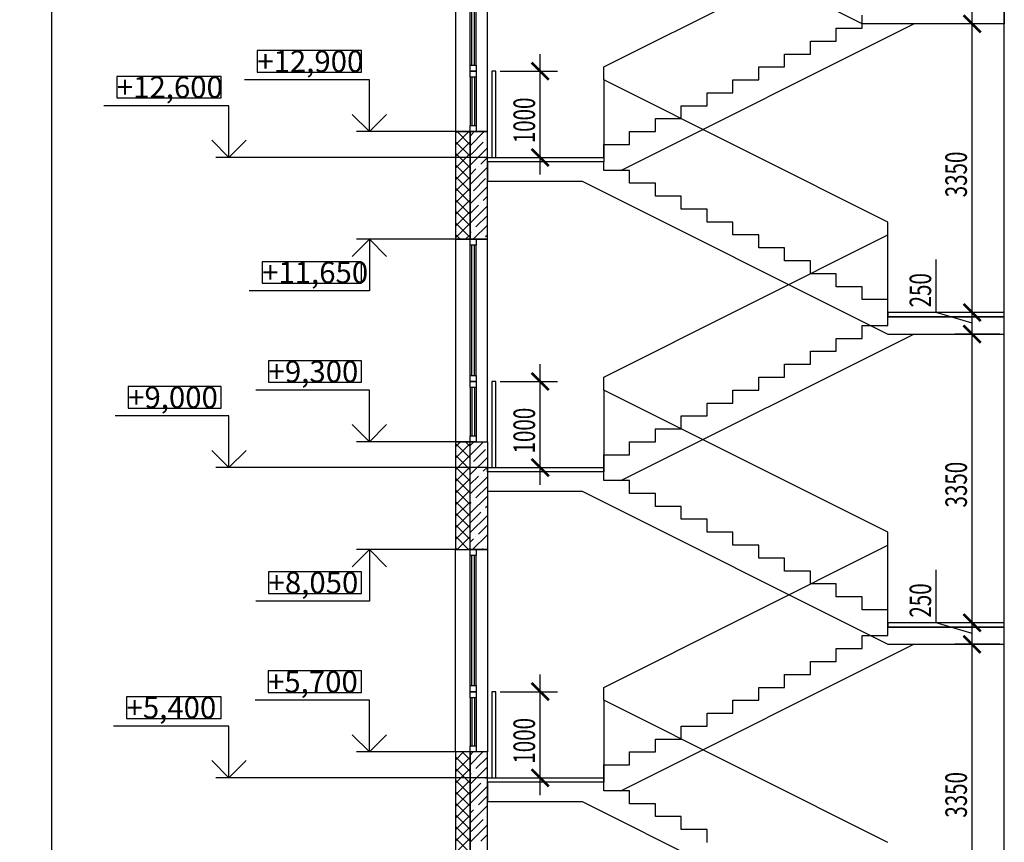
# Model space of a CAD drawing. Units: millimetres. Extents: x 617334 to 2132349, y 811929 to 1123234.
# Drawn here: x 804403 to 815831, y 973959 to 983506 of the extents above; entities that cross this region are included whole.
import ezdxf

# ---------------------------------------------------------------- set-up
doc = ezdxf.new("R2010")
doc.units = ezdxf.units.MM
doc.header["$LTSCALE"] = 0.4
doc.layers.add('кон 1', color=8, linetype='Continuous')
doc.styles.add('GOST 2.304_0.7', font='CS_Gost2304.shx', dxfattribs={"width": 0.7, "oblique": 15})
doc.styles.add('ГОСТ 2.304', font='CS_Gost2304.shx', dxfattribs={"oblique": 15})
doc.styles.add('стиль2', font='simplex.shx', dxfattribs={"width": 0.6, "oblique": 10, "height": 250})
doc.dimstyles.new('Copy2- ISO-25', dxfattribs={"dimtxt": 230, "dimasz": 150, "dimexe": 50, "dimexo": 5, "dimgap": 80, "dimtad": 1, "dimdec": 0, "dimtxsty": 'стиль2', "dimblk": 'ARCHTICK', "dimcen": 250, "dimdle": 100, "dimadec": 0, "dimazin": 0, "dimtfac": 1, "dimtdec": 0, "dimtmove": 1, "dimatfit": 2, "dimfxl": 50, "dimarcsym": 0})

# ---------------------------------------------------------------- blocks, each defined once
blk = doc.blocks.new('_ArchTick')
at = {"color": 0, "linetype": 'ByBlock', "const_width": 0.15}
blk.add_lwpolyline([(-0.5, -0.5), (0.5, 0.5)], dxfattribs=at)
blk = doc.blocks.new('*D228')
at = {"color": 0, "lineweight": -2, "ltscale": 200, "transparency": 16777216}
for p, q in [((804772, 1001657), (804772, 969207)), ((809826, 1001557), (804722, 1001557)), ((809826, 969307), (804722, 969307))]:
    blk.add_line(p, q, dxfattribs=at)
at = {"layer": 'Defpoints', "color": 0, "ltscale": 200, "transparency": 16777216}
for p in [(809831, 1001557), (804772, 969307), (809831, 969307)]:
    blk.add_point(p, dxfattribs=at)
at = {"color": 0, "lineweight": -2, "ltscale": 200, "transparency": 16777216, "xscale": 150, "yscale": 150, "zscale": 150}
for p, rotation in [((804772, 1001557), 90), ((804772, 969307), 270)]:
    blk.add_blockref('_ArchTick', p, dxfattribs=dict(at, rotation=rotation))
at = {"color": 0, "ltscale": 200, "transparency": 16777216, "insert": (804567, 985432), "char_height": 250, "attachment_point": 5, "rotation": 90, "style": 'стиль2'}
blk.add_mtext('32250', dxfattribs=at)

msp = doc.modelspace()

# ---------------------------------------------------------------- linework, layer by layer
at = {"layer": 'кон 1'}
for p, q in [((815831.4, 968107.4), (815831.4, 999107.4)), ((814181.4, 983457.4), (811231.4, 984932.4)), ((811181.4, 982957.4), (814481.4, 984607.4)), ((809461.4, 984557.4), (809461.4, 982207.4)), ((809631.4, 982977.4), (809631.4, 984487.4)), ((809651.4, 982977.4), (809651.4, 984487.4)), ((809681.4, 982977.4), (809681.4, 984487.4)), ((809701.4, 982977.4), (809701.4, 984487.4)), ((809831.4, 982207.4), (809831.4, 984557.4)), ((815457.4, 983257.4), (815457.4, 983907.4)), ((815457.4, 979907.4), (815457.4, 983657.4)), ((815831.4, 983657.4), (815831.4, 983457.4)), ((814181.4, 983407.4), (814181.4, 983557.4)), ((811381.4, 981757.4), (814781.4, 983457.4)), ((815831.4, 983457.4), (814181.4, 983457.4)), ((815781.4, 983457.4), (815257.4, 983457.4)), ((815781.4, 983457.4), (815257.4, 983457.4)), ((813881.4, 983257.4), (813881.4, 983407.4)), ((813881.4, 983407.4), (814181.4, 983407.4)), ((813581.4, 983107.4), (813581.4, 983257.4)), ((813581.4, 983257.4), (813881.4, 983257.4)), ((808371.4, 983147.4), (807160.7, 983147.4)), ((807160.7, 983147.4), (807160.7, 982897.4)), ((808371.4, 982897.4), (808371.4, 983147.4)), ((810444.2, 981707.4), (810444.2, 983107.4)), ((813281.4, 982957.4), (813281.4, 983107.4)), ((813281.4, 983107.4), (813581.4, 983107.4)), ((809631.4, 982907.4), (809631.4, 982977.4)), ((809631.4, 982977.4), (809701.4, 982977.4)), ((809701.4, 982977.4), (809701.4, 982907.4)), ((807160.7, 982897.4), (808371.4, 982897.4)), ((809631.4, 982837.4), (809631.4, 982907.4)), ((809631.4, 982907.4), (809701.4, 982907.4)), ((809701.4, 982907.4), (809631.4, 982907.4)), ((809701.4, 982907.4), (809701.4, 982837.4)), ((809931.4, 982907.4), (809881.4, 982907.4)), ((809881.4, 982907.4), (809881.4, 981907.4)), ((809931.4, 981907.4), (809931.4, 982907.4)), ((809981.4, 982907.4), (810644.2, 982907.4)), ((811181.4, 982807.4), (811181.4, 982957.4)), ((812981.4, 982807.4), (812981.4, 982957.4)), ((812981.4, 982957.4), (813281.4, 982957.4)), ((806741.4, 982847.4), (805530.7, 982847.4)), ((805530.7, 982847.4), (805530.7, 982597.4)), ((806741.4, 982597.4), (806741.4, 982847.4)), ((808461.4, 982807.4), (807010.7, 982807.4)), ((808461.4, 982207.4), (808461.4, 982807.4)), ((809701.4, 982837.4), (809631.4, 982837.4)), ((809631.4, 982837.4), (809631.4, 982277.4)), ((809651.4, 982837.4), (809651.4, 982277.4)), ((809681.4, 982837.4), (809681.4, 982277.4)), ((809701.4, 982837.4), (809701.4, 982277.4)), ((814481.4, 981157.4), (811181.4, 982807.4)), ((811181.4, 982807.4), (811181.4, 981907.4)), ((812681.4, 982657.4), (812681.4, 982807.4)), ((812681.4, 982807.4), (812981.4, 982807.4)), ((812381.4, 982507.4), (812381.4, 982657.4)), ((812381.4, 982657.4), (812681.4, 982657.4)), ((806831.4, 982507.4), (805380.7, 982507.4)), ((805530.7, 982597.4), (806741.4, 982597.4)), ((806831.4, 981907.4), (806831.4, 982507.4)), ((812081.4, 982357.4), (812081.4, 982507.4)), ((812081.4, 982507.4), (812381.4, 982507.4)), ((808261.4, 982407.4), (808461.4, 982207.4)), ((808461.4, 982207.4), (808661.4, 982407.4)), ((811781.4, 982207.4), (811781.4, 982357.4)), ((811781.4, 982357.4), (812081.4, 982357.4)), ((809461.4, 982207.4), (808311.4, 982207.4)), ((809461.4, 982207.4), (809831.4, 982207.4)), ((809461.4, 982187.5), (809481.3, 982207.4)), ((809461.4, 982052.8), (809616, 982207.4)), ((809631.4, 982207.4), (809461.4, 982207.4)), ((809461.4, 982207.4), (809461.4, 980957.4)), ((809631.4, 982054.8), (809478.8, 982207.4)), ((809631.4, 982189.5), (809613.5, 982207.4)), ((809631.4, 982207.4), (809631.4, 982277.4)), ((809631.4, 982277.4), (809701.4, 982277.4)), ((809631.4, 982043.2), (809795.6, 982207.4)), ((809831.4, 982207.4), (809631.4, 982207.4)), ((809631.4, 982207.4), (809631.4, 980957.4)), ((809631.4, 980957.4), (809631.4, 982207.4)), ((809701.4, 982207.4), (809631.4, 982207.4)), ((809631.4, 982155.5), (809670.9, 982194.9)), ((809701.4, 982277.4), (809701.4, 982207.4)), ((809831.4, 980957.4), (809831.4, 982207.4)), ((811481.4, 982057.4), (811481.4, 982207.4)), ((811481.4, 982207.4), (811781.4, 982207.4)), ((806631.4, 982107.4), (806831.4, 981907.4)), ((806831.4, 981907.4), (807031.4, 982107.4)), ((809631.4, 981920.1), (809461.4, 982090.1)), ((809461.4, 981918.1), (809631.4, 982088.1)), ((809642.8, 981942.4), (809783.1, 982082.7)), ((809811.2, 982110.8), (809811.2, 982110.8)), ((811181.4, 981907.4), (811181.4, 982057.4)), ((811181.4, 982057.4), (811481.4, 982057.4)), ((809631.4, 981785.4), (809461.4, 981955.4)), ((809461.4, 981783.4), (809631.4, 981953.4)), ((809631.4, 981818.7), (809831.4, 982018.7)), ((809831.4, 981907.4), (806681.4, 981907.4)), ((809631.4, 981650.7), (809461.4, 981820.7)), ((809755.1, 981830.1), (809831.4, 981906.5)), ((809831.4, 981857.4), (809831.4, 981907.4)), ((809831.4, 981907.4), (811181.4, 981907.4)), ((811181.4, 981857.4), (809831.4, 981857.4)), ((809831.4, 981857.4), (809831.4, 981632.4)), ((811181.4, 981857.4), (809831.4, 981857.4)), ((809881.4, 981907.4), (809931.4, 981907.4)), ((809981.4, 981907.4), (810644.2, 981907.4)), ((811181.4, 981907.4), (811181.4, 981857.4)), ((811181.4, 981757.4), (811181.4, 981857.4)), ((809461.4, 981648.7), (809631.4, 981818.7)), ((809631.4, 981594.2), (809831.4, 981794.2)), ((809631.4, 981706.5), (809698.9, 981774)), ((809727, 981802.1), (809727, 981802.1)), ((811481.4, 981757.4), (811181.4, 981757.4)), ((811481.4, 981607.4), (811481.4, 981757.4)), ((809631.4, 981516), (809461.4, 981686)), ((809461.4, 981514), (809631.4, 981684)), ((809670.9, 981521.4), (809811.2, 981661.7)), ((809831.4, 981632.4), (810931.4, 981632.4)), ((810931.4, 981632.4), (814481.4, 979857.4)), ((811781.4, 981607.4), (811481.4, 981607.4)), ((811781.4, 981457.4), (811781.4, 981607.4)), ((809631.4, 981381.3), (809461.4, 981551.3)), ((809461.4, 981379.3), (809631.4, 981549.3)), ((809631.4, 981369.7), (809831.4, 981569.7)), ((809642.8, 981493.4), (809642.8, 981493.4)), ((809631.4, 981246.6), (809461.4, 981416.6)), ((809461.4, 981244.6), (809631.4, 981414.6)), ((809755.1, 981381.1), (809755.1, 981381.1)), ((809783.1, 981409.2), (809831.4, 981457.5)), ((812081.4, 981457.4), (811781.4, 981457.4)), ((812081.4, 981307.4), (812081.4, 981457.4)), ((809631.4, 981111.9), (809461.4, 981281.9)), ((809461.4, 981109.9), (809631.4, 981279.9)), ((809631.4, 981257.5), (809727, 981353)), ((809631.4, 981145.2), (809831.4, 981345.2)), ((812381.4, 981307.4), (812081.4, 981307.4)), ((812381.4, 981157.4), (812381.4, 981307.4)), ((809631.4, 980977.2), (809461.4, 981147.2)), ((809461.4, 980975.2), (809631.4, 981145.2)), ((809698.9, 981100.5), (809831.4, 981233)), ((812681.4, 981157.4), (812381.4, 981157.4)), ((812681.4, 981007.4), (812681.4, 981157.4)), ((814481.4, 980257.4), (814481.4, 981157.4)), ((809631.4, 981033), (809642.8, 981044.4)), ((809668.1, 980957.4), (809831.4, 981120.7)), ((809670.9, 981072.4), (809670.9, 981072.4)), ((808461.4, 980957.4), (808261.4, 980757.4)), ((809461.4, 980957.4), (808311.4, 980957.4)), ((808461.4, 980957.4), (808461.4, 980357.4)), ((808661.4, 980757.4), (808461.4, 980957.4)), ((809516.4, 980957.4), (809461.4, 981012.5)), ((809831.4, 980957.4), (809461.4, 980957.4)), ((809461.4, 980957.4), (809461.4, 978607.4)), ((809461.4, 980957.4), (809631.4, 980957.4)), ((809578.3, 980957.4), (809631.4, 981010.5)), ((809631.4, 980957.4), (809831.4, 980957.4)), ((809631.4, 980887.4), (809631.4, 980957.4)), ((809631.4, 980957.4), (809701.4, 980957.4)), ((809701.4, 980957.4), (809701.4, 980887.4)), ((809783.1, 980960.2), (809783.1, 980960.2)), ((809811.2, 980988.2), (809831.4, 981008.4)), ((809831.4, 978607.4), (809831.4, 980957.4)), ((811181.4, 979357.4), (814481.4, 981007.4)), ((812981.4, 981007.4), (812681.4, 981007.4)), ((812981.4, 980857.4), (812981.4, 981007.4)), ((809701.4, 980887.4), (809631.4, 980887.4)), ((809631.4, 979377.4), (809631.4, 980887.4)), ((809651.4, 979377.4), (809651.4, 980887.4)), ((809681.4, 979377.4), (809681.4, 980887.4)), ((809701.4, 979377.4), (809701.4, 980887.4)), ((813281.4, 980857.4), (812981.4, 980857.4)), ((813281.4, 980707.4), (813281.4, 980857.4)), ((808371.4, 980697.4), (807216.9, 980697.4)), ((807216.9, 980697.4), (807216.9, 980447.4)), ((808371.4, 980447.4), (808371.4, 980697.4)), ((813581.4, 980707.4), (813281.4, 980707.4)), ((813581.4, 980557.4), (813581.4, 980707.4)), ((815042.4, 980106.9), (815042.4, 980722.8)), ((813881.4, 980557.4), (813581.4, 980557.4)), ((813881.4, 980407.4), (813881.4, 980557.4)), ((808461.4, 980357.4), (807066.9, 980357.4)), ((807216.9, 980447.4), (808371.4, 980447.4)), ((814181.4, 980407.4), (813881.4, 980407.4)), ((814181.4, 980257.4), (814181.4, 980407.4)), ((814481.4, 980257.4), (814181.4, 980257.4)), ((814481.4, 980057.4), (814481.4, 980257.4)), ((815457.4, 979657.4), (815457.4, 980307.4)), ((814481.4, 979957.4), (814481.4, 980107.4)), ((815831.4, 980107.4), (814481.4, 980107.4)), ((814481.4, 980107.4), (814481.4, 980057.4)), ((815457.4, 979982.4), (815042.4, 980106.9)), ((815781.4, 980107.4), (815257.4, 980107.4)), ((815781.4, 980107.4), (815257.4, 980107.4)), ((815831.4, 980057.4), (815831.4, 980107.4)), ((814481.4, 980057.4), (815831.4, 980057.4)), ((815831.4, 980057.4), (814481.4, 980057.4)), ((815457.4, 976307.4), (815457.4, 980057.4)), ((815831.4, 979857.4), (815831.4, 980057.4)), ((814181.4, 979807.4), (814181.4, 979957.4)), ((814181.4, 979957.4), (814481.4, 979957.4)), ((811381.4, 978157.4), (814781.4, 979857.4)), ((813881.4, 979657.4), (813881.4, 979807.4)), ((813881.4, 979807.4), (814181.4, 979807.4)), ((814481.4, 979857.4), (815831.4, 979857.4)), ((815781.4, 979857.4), (815257.4, 979857.4)), ((815781.4, 979857.4), (815257.4, 979857.4)), ((813581.4, 979507.4), (813581.4, 979657.4)), ((813581.4, 979657.4), (813881.4, 979657.4)), ((808371.4, 979547.4), (807291.9, 979547.4)), ((807291.9, 979547.4), (807291.9, 979297.4)), ((808371.4, 979297.4), (808371.4, 979547.4)), ((810444.2, 978107.4), (810444.2, 979507.4)), ((813281.4, 979357.4), (813281.4, 979507.4)), ((813281.4, 979507.4), (813581.4, 979507.4)), ((809631.4, 979307.4), (809631.4, 979377.4)), ((809631.4, 979377.4), (809701.4, 979377.4)), ((809631.4, 979237.4), (809631.4, 979307.4)), ((809631.4, 979307.4), (809701.4, 979307.4)), ((809701.4, 979307.4), (809631.4, 979307.4)), ((809701.4, 979377.4), (809701.4, 979307.4)), ((809701.4, 979307.4), (809701.4, 979237.4)), ((809931.4, 979307.4), (809881.4, 979307.4)), ((809881.4, 979307.4), (809881.4, 978307.4)), ((809931.4, 978307.4), (809931.4, 979307.4)), ((809981.4, 979307.4), (810644.2, 979307.4)), ((811181.4, 979207.4), (811181.4, 979357.4)), ((812981.4, 979207.4), (812981.4, 979357.4)), ((812981.4, 979357.4), (813281.4, 979357.4)), ((806741.4, 979247.4), (805661.9, 979247.4)), ((805661.9, 979247.4), (805661.9, 978997.4)), ((806741.4, 978997.4), (806741.4, 979247.4)), ((808461.4, 979207.4), (807141.9, 979207.4)), ((807291.9, 979297.4), (808371.4, 979297.4)), ((808461.4, 978607.4), (808461.4, 979207.4)), ((809701.4, 979237.4), (809631.4, 979237.4)), ((809631.4, 979237.4), (809631.4, 978677.4)), ((809651.4, 979237.4), (809651.4, 978677.4)), ((809681.4, 979237.4), (809681.4, 978677.4)), ((809701.4, 979237.4), (809701.4, 978677.4)), ((814481.4, 977557.4), (811181.4, 979207.4)), ((811181.4, 979207.4), (811181.4, 978307.4)), ((812681.4, 979057.4), (812681.4, 979207.4)), ((812681.4, 979207.4), (812981.4, 979207.4)), ((805661.9, 978997.4), (806741.4, 978997.4)), ((812381.4, 978907.4), (812381.4, 979057.4)), ((812381.4, 979057.4), (812681.4, 979057.4)), ((806831.4, 978907.4), (805511.9, 978907.4)), ((806831.4, 978307.4), (806831.4, 978907.4)), ((812081.4, 978757.4), (812081.4, 978907.4)), ((812081.4, 978907.4), (812381.4, 978907.4)), ((808261.4, 978807.4), (808461.4, 978607.4)), ((808461.4, 978607.4), (808661.4, 978807.4)), ((811781.4, 978607.4), (811781.4, 978757.4)), ((811781.4, 978757.4), (812081.4, 978757.4)), ((809631.4, 978607.4), (809631.4, 978677.4)), ((809631.4, 978677.4), (809701.4, 978677.4)), ((809701.4, 978677.4), (809701.4, 978607.4)), ((806631.4, 978507.4), (806831.4, 978307.4)), ((806831.4, 978307.4), (807031.4, 978507.4)), ((809461.4, 978607.4), (808311.4, 978607.4)), ((809461.4, 978607.4), (809831.4, 978607.4)), ((809461.4, 978550.5), (809518.3, 978607.4)), ((809631.4, 978607.4), (809461.4, 978607.4)), ((809461.4, 978607.4), (809461.4, 977357.4)), ((809631.4, 978417.8), (809461.4, 978587.8)), ((809461.4, 978415.8), (809631.4, 978585.8)), ((809631.4, 978552.5), (809576.5, 978607.4)), ((809631.4, 978451.1), (809787.7, 978607.4)), ((809631.4, 978563.4), (809675.5, 978607.4)), ((809631.4, 977357.4), (809631.4, 978607.4)), ((809631.4, 978607.4), (809831.4, 978607.4)), ((809631.4, 977357.4), (809631.4, 978607.4)), ((809701.4, 978607.4), (809631.4, 978607.4)), ((809670.9, 978378.3), (809811.2, 978518.7)), ((809831.4, 978607.4), (809831.4, 977357.4)), ((811481.4, 978457.4), (811481.4, 978607.4)), ((811481.4, 978607.4), (811781.4, 978607.4)), ((809631.4, 978283.1), (809461.4, 978453.1)), ((809461.4, 978281.1), (809631.4, 978451.1)), ((809631.4, 978226.6), (809831.4, 978426.6)), ((811181.4, 978257.4), (811181.4, 978457.4)), ((811181.4, 978457.4), (811481.4, 978457.4)), ((809831.4, 978307.4), (806681.4, 978307.4)), ((809631.4, 978148.4), (809461.4, 978318.4)), ((809461.4, 978146.4), (809631.4, 978316.4)), ((809642.8, 978350.3), (809642.8, 978350.3)), ((809783.1, 978266.1), (809831.4, 978314.4)), ((809831.4, 978257.4), (809831.4, 978307.4)), ((809831.4, 978307.4), (811181.4, 978307.4)), ((809881.4, 978307.4), (809931.4, 978307.4)), ((809981.4, 978307.4), (810644.2, 978307.4)), ((811181.4, 978307.4), (811181.4, 978257.4)), ((809631.4, 978013.7), (809461.4, 978183.7)), ((809461.4, 978011.7), (809631.4, 978181.7)), ((809631.4, 978114.4), (809727, 978210)), ((809631.4, 978002.1), (809831.4, 978202.1)), ((809755.1, 978238), (809755.1, 978238)), ((811181.4, 978257.4), (809831.4, 978257.4)), ((809831.4, 978257.4), (809831.4, 978032.4)), ((811181.4, 978257.4), (809831.4, 978257.4)), ((811181.4, 978157.4), (811181.4, 978257.4)), ((809631.4, 977879), (809461.4, 978049)), ((809698.9, 977957.4), (809831.4, 978089.9)), ((811481.4, 978157.4), (811181.4, 978157.4)), ((811481.4, 978007.4), (811481.4, 978157.4)), ((809461.4, 977877), (809631.4, 978047)), ((809631.4, 977777.6), (809831.4, 977977.6)), ((809831.4, 978032.4), (810931.4, 978032.4)), ((810931.4, 978032.4), (814481.4, 976257.4)), ((811781.4, 978007.4), (811481.4, 978007.4)), ((811781.4, 977857.4), (811781.4, 978007.4)), ((809631.4, 977744.3), (809461.4, 977914.3)), ((809461.4, 977742.3), (809631.4, 977912.3)), ((809631.4, 977889.9), (809642.8, 977901.3)), ((809670.9, 977929.3), (809670.9, 977929.3)), ((809811.2, 977845.1), (809831.4, 977865.4)), ((812081.4, 977857.4), (811781.4, 977857.4)), ((812081.4, 977707.4), (812081.4, 977857.4)), ((809631.4, 977609.6), (809461.4, 977779.6)), ((809461.4, 977607.6), (809631.4, 977777.6)), ((809631.4, 977665.4), (809755.1, 977789)), ((809631.4, 977553.1), (809831.4, 977753.1)), ((809783.1, 977817.1), (809783.1, 977817.1)), ((812381.4, 977707.4), (812081.4, 977707.4)), ((812381.4, 977557.4), (812381.4, 977707.4)), ((809631.4, 977474.9), (809461.4, 977644.9)), ((809461.4, 977472.9), (809631.4, 977642.9)), ((809727, 977536.4), (809831.4, 977640.9)), ((809614.1, 977357.4), (809461.4, 977510.2)), ((809480.6, 977357.4), (809631.4, 977508.2)), ((809631.4, 977440.9), (809670.9, 977480.3)), ((809660.2, 977357.4), (809831.4, 977528.6)), ((809698.9, 977508.4), (809698.9, 977508.4)), ((812681.4, 977557.4), (812381.4, 977557.4)), ((812681.4, 977407.4), (812681.4, 977557.4)), ((814481.4, 976657.4), (814481.4, 977557.4)), ((809479.4, 977357.4), (809461.4, 977375.5)), ((809615.3, 977357.4), (809631.4, 977373.5)), ((809772.5, 977357.4), (809783.1, 977368.1)), ((809811.2, 977396.1), (809811.2, 977396.1)), ((811181.4, 975757.4), (814481.4, 977407.4)), ((812981.4, 977407.4), (812681.4, 977407.4)), ((812981.4, 977257.4), (812981.4, 977407.4)), ((808461.4, 977357.4), (808261.4, 977157.4)), ((809461.4, 977357.4), (808311.4, 977357.4)), ((808461.4, 977357.4), (808461.4, 976757.4)), ((808661.4, 977157.4), (808461.4, 977357.4)), ((809461.4, 975007.4), (809461.4, 977357.4)), ((809461.4, 977357.4), (809831.4, 977357.4)), ((809461.4, 977357.4), (809631.4, 977357.4)), ((809831.4, 977357.4), (809631.4, 977357.4)), ((809631.4, 977287.4), (809631.4, 977357.4)), ((809631.4, 977357.4), (809701.4, 977357.4)), ((809701.4, 977287.4), (809631.4, 977287.4)), ((809631.4, 975777.4), (809631.4, 977287.4)), ((809651.4, 975777.4), (809651.4, 977287.4)), ((809681.4, 975777.4), (809681.4, 977287.4)), ((809701.4, 977357.4), (809701.4, 977287.4)), ((809701.4, 975777.4), (809701.4, 977287.4)), ((809831.4, 977357.4), (809831.4, 975007.4)), ((813281.4, 977257.4), (812981.4, 977257.4)), ((813281.4, 977107.4), (813281.4, 977257.4)), ((808371.4, 977097.4), (807291.9, 977097.4)), ((807291.9, 977097.4), (807291.9, 976847.4)), ((808371.4, 976847.4), (808371.4, 977097.4)), ((813581.4, 977107.4), (813281.4, 977107.4)), ((813581.4, 976957.4), (813581.4, 977107.4)), ((815042.4, 976506.9), (815042.4, 977122.8)), ((813881.4, 976957.4), (813581.4, 976957.4)), ((813881.4, 976807.4), (813881.4, 976957.4)), ((807291.9, 976847.4), (808371.4, 976847.4)), ((814181.4, 976807.4), (813881.4, 976807.4)), ((814181.4, 976657.4), (814181.4, 976807.4)), ((808461.4, 976757.4), (807141.9, 976757.4)), ((815457.4, 976057.4), (815457.4, 976707.4)), ((814481.4, 976657.4), (814181.4, 976657.4)), ((814481.4, 976457.4), (814481.4, 976657.4)), ((814481.4, 976357.4), (814481.4, 976507.4)), ((815831.4, 976507.4), (814481.4, 976507.4)), ((814481.4, 976507.4), (814481.4, 976457.4)), ((814481.4, 976457.4), (815831.4, 976457.4)), ((815831.4, 976457.4), (814481.4, 976457.4)), ((815457.4, 976382.4), (815042.4, 976506.9)), ((815781.4, 976507.4), (815257.4, 976507.4)), ((815781.4, 976507.4), (815257.4, 976507.4)), ((815457.4, 972707.4), (815457.4, 976457.4)), ((815831.4, 976457.4), (815831.4, 976507.4)), ((815831.4, 976257.4), (815831.4, 976457.4)), ((814181.4, 976207.4), (814181.4, 976357.4)), ((814181.4, 976357.4), (814481.4, 976357.4)), ((811381.4, 974557.4), (814781.4, 976257.4)), ((814481.4, 976257.4), (815831.4, 976257.4)), ((815781.4, 976257.4), (815257.4, 976257.4)), ((815781.4, 976257.4), (815257.4, 976257.4)), ((813881.4, 976057.4), (813881.4, 976207.4)), ((813881.4, 976207.4), (814181.4, 976207.4)), ((813581.4, 975907.4), (813581.4, 976057.4)), ((813581.4, 976057.4), (813881.4, 976057.4)), ((808371.4, 975947.4), (807285.7, 975947.4)), ((807285.7, 975947.4), (807285.7, 975697.4)), ((808371.4, 975697.4), (808371.4, 975947.4)), ((810444.2, 974507.4), (810444.2, 975907.4)), ((813281.4, 975757.4), (813281.4, 975907.4)), ((813281.4, 975907.4), (813581.4, 975907.4)), ((809631.4, 975707.4), (809631.4, 975777.4)), ((809631.4, 975777.4), (809701.4, 975777.4)), ((809701.4, 975777.4), (809701.4, 975707.4)), ((807285.7, 975697.4), (808371.4, 975697.4)), ((809631.4, 975637.4), (809631.4, 975707.4)), ((809631.4, 975707.4), (809701.4, 975707.4)), ((809701.4, 975707.4), (809631.4, 975707.4)), ((809701.4, 975707.4), (809701.4, 975637.4)), ((809931.4, 975707.4), (809881.4, 975707.4)), ((809881.4, 975707.4), (809881.4, 974707.4)), ((809931.4, 974707.4), (809931.4, 975707.4)), ((809981.4, 975707.4), (810644.2, 975707.4)), ((811181.4, 975607.4), (811181.4, 975757.4)), ((812981.4, 975607.4), (812981.4, 975757.4)), ((812981.4, 975757.4), (813281.4, 975757.4)), ((806741.4, 975647.4), (805643.2, 975647.4)), ((805643.2, 975647.4), (805643.2, 975397.4)), ((806741.4, 975397.4), (806741.4, 975647.4)), ((808461.4, 975607.4), (807135.7, 975607.4)), ((808461.4, 975007.4), (808461.4, 975607.4)), ((809701.4, 975637.4), (809631.4, 975637.4)), ((809631.4, 975637.4), (809631.4, 975077.4)), ((809651.4, 975637.4), (809651.4, 975077.4)), ((809681.4, 975637.4), (809681.4, 975077.4)), ((809701.4, 975637.4), (809701.4, 975077.4)), ((814481.4, 973957.4), (811181.4, 975607.4)), ((811181.4, 975607.4), (811181.4, 974707.4)), ((812681.4, 975457.4), (812681.4, 975607.4)), ((812681.4, 975607.4), (812981.4, 975607.4)), ((812381.4, 975307.4), (812381.4, 975457.4)), ((812381.4, 975457.4), (812681.4, 975457.4)), ((806831.4, 975307.4), (805493.2, 975307.4)), ((805643.2, 975397.4), (806741.4, 975397.4)), ((806831.4, 974707.4), (806831.4, 975307.4)), ((812081.4, 975157.4), (812081.4, 975307.4)), ((812081.4, 975307.4), (812381.4, 975307.4)), ((808261.4, 975207.4), (808461.4, 975007.4)), ((808461.4, 975007.4), (808661.4, 975207.4)), ((811781.4, 975007.4), (811781.4, 975157.4)), ((811781.4, 975157.4), (812081.4, 975157.4)), ((809461.4, 975007.4), (808311.4, 975007.4)), ((809831.4, 975007.4), (809461.4, 975007.4)), ((809461.4, 974913.5), (809555.3, 975007.4)), ((809631.4, 975007.4), (809461.4, 975007.4)), ((809461.4, 975007.4), (809461.4, 973757.4)), ((809631.4, 974915.5), (809539.5, 975007.4)), ((809631.4, 975007.4), (809631.4, 975077.4)), ((809631.4, 975077.4), (809701.4, 975077.4)), ((809631.4, 974859), (809779.8, 975007.4)), ((809631.4, 974971.3), (809667.6, 975007.4)), ((809831.4, 975007.4), (809631.4, 975007.4)), ((809631.4, 975007.4), (809631.4, 973757.4)), ((809631.4, 973757.4), (809631.4, 975007.4)), ((809701.4, 975007.4), (809631.4, 975007.4)), ((809701.4, 975077.4), (809701.4, 975007.4)), ((809831.4, 973757.4), (809831.4, 975007.4)), ((811481.4, 974857.4), (811481.4, 975007.4)), ((811481.4, 975007.4), (811781.4, 975007.4)), ((806631.4, 974907.4), (806831.4, 974707.4)), ((806831.4, 974707.4), (807031.4, 974907.4)), ((809631.4, 974780.8), (809461.4, 974950.8)), ((809461.4, 974778.8), (809631.4, 974948.8)), ((809698.9, 974814.3), (809831.4, 974946.8)), ((811181.4, 974657.4), (811181.4, 974857.4)), ((811181.4, 974857.4), (811481.4, 974857.4)), ((809631.4, 974646.1), (809461.4, 974816.1)), ((809461.4, 974644.1), (809631.4, 974814.1)), ((809631.4, 974634.5), (809831.4, 974834.5)), ((809631.4, 974746.8), (809642.8, 974758.2)), ((809670.9, 974786.2), (809670.9, 974786.2)), ((809831.4, 974707.4), (806681.4, 974707.4)), ((809631.4, 974511.4), (809461.4, 974681.4)), ((809461.4, 974509.4), (809631.4, 974679.4)), ((809631.4, 974522.3), (809755.1, 974645.9)), ((809783.1, 974674), (809783.1, 974674)), ((809811.2, 974702), (809831.4, 974722.3)), ((809831.4, 974657.4), (809831.4, 974707.4)), ((809831.4, 974707.4), (811181.4, 974707.4)), ((811181.4, 974657.4), (809831.4, 974657.4)), ((809831.4, 974657.4), (809831.4, 974432.4)), ((811181.4, 974657.4), (809831.4, 974657.4)), ((809881.4, 974707.4), (809931.4, 974707.4)), ((809981.4, 974707.4), (810644.2, 974707.4)), ((811181.4, 974707.4), (811181.4, 974657.4)), ((811181.4, 974557.4), (811181.4, 974657.4)), ((809631.4, 974376.7), (809461.4, 974546.7)), ((809461.4, 974374.7), (809631.4, 974544.7)), ((809631.4, 974410), (809831.4, 974610)), ((811481.4, 974557.4), (811181.4, 974557.4)), ((811481.4, 974407.4), (811481.4, 974557.4)), ((809631.4, 974242), (809461.4, 974412)), ((809461.4, 974240), (809631.4, 974410)), ((809727, 974393.3), (809831.4, 974497.8)), ((809831.4, 974432.4), (810931.4, 974432.4)), ((810931.4, 974432.4), (814481.4, 972657.4)), ((811781.4, 974407.4), (811481.4, 974407.4)), ((811781.4, 974257.4), (811781.4, 974407.4)), ((809631.4, 974185.5), (809831.4, 974385.5)), ((809631.4, 974297.8), (809670.9, 974337.2)), ((809698.9, 974365.3), (809698.9, 974365.3)), ((809631.4, 974107.3), (809461.4, 974277.3)), ((809461.4, 974105.3), (809631.4, 974275.3)), ((809642.8, 974084.7), (809783.1, 974225)), ((809811.2, 974253), (809811.2, 974253)), ((812081.4, 974257.4), (811781.4, 974257.4)), ((812081.4, 974107.4), (812081.4, 974257.4)), ((809631.4, 973972.6), (809461.4, 974142.6)), ((809461.4, 973970.6), (809631.4, 974140.6)), ((809631.4, 973961), (809831.4, 974161)), ((812381.4, 974107.4), (812081.4, 974107.4)), ((812381.4, 973957.4), (812381.4, 974107.4)), ((809631.4, 973837.9), (809461.4, 974007.9)), ((809461.4, 973835.9), (809631.4, 974005.9)), ((809755.1, 973972.4), (809831.4, 974048.8))]:
    msp.add_line(p, q, dxfattribs=at)
at = {"layer": 'кон 1', "const_width": 30}
for points in [[(815557.4, 983357.4), (815357.4, 983557.4)], [(815357.4, 983557.4), (815557.4, 983357.4)], [(810544.2, 982807.4), (810344.2, 983007.4)], [(810344.2, 982007.4), (810544.2, 981807.4)], [(815357.4, 980207.4), (815557.4, 980007.4)], [(815557.4, 980007.4), (815357.4, 980207.4)], [(815557.4, 979757.4), (815357.4, 979957.4)], [(815357.4, 979957.4), (815557.4, 979757.4)], [(810544.2, 979207.4), (810344.2, 979407.4)], [(810344.2, 978407.4), (810544.2, 978207.4)], [(815357.4, 976607.4), (815557.4, 976407.4)], [(815557.4, 976407.4), (815357.4, 976607.4)], [(815557.4, 976157.4), (815357.4, 976357.4)], [(815357.4, 976357.4), (815557.4, 976157.4)], [(810544.2, 975607.4), (810344.2, 975807.4)], [(810344.2, 974807.4), (810544.2, 974607.4)]]:
    msp.add_lwpolyline(points, dxfattribs=at)

# ---------------------------------------------------------------- texts
at = {"layer": 'кон 1', "style": 'ГОСТ 2.304', "oblique": 15}
for s, p in [('+12,900', (807160.7, 982897.4)), ('+12,600', (805530.7, 982597.4)), ('+11,650', (807216.9, 980447.4)), ('+9,300', (807291.9, 979297.4)), ('+9,000', (805661.9, 978997.4)), ('+8,050', (807291.9, 976847.4)), ('+5,700', (807285.7, 975697.4)), ('+5,400', (805643.2, 975397.4))]:
    msp.add_text(s, height=250, dxfattribs=at).set_placement(p)
at = {"layer": 'кон 1', "style": 'GOST 2.304_0.7', "oblique": 15, "width": 0.7}
for s, p in [('1000', (810384.2, 982072)), ('3350', (815397.4, 981444.8)), ('250', (814982.4, 980166.9)), ('1000', (810384.2, 978472)), ('3350', (815397.4, 977844.8)), ('250', (814982.4, 976566.9)), ('1000', (810384.2, 974872)), ('3350', (815397.4, 974244.8))]:
    msp.add_text(s, height=250, rotation=90, dxfattribs=at).set_placement(p)

# ---------------------------------------------------------------- dimensions: what is measured, and where the dimension line sits
at = {"ltscale": 200}
dim = msp.add_linear_dim(base=(804772, 969307.4), p1=(809831.4, 1001557.4), p2=(809831.4, 969307.4), angle=90, dimstyle='Copy2- ISO-25', dxfattribs=at)
dim.commit()
dim.dimension.update_dxf_attribs({"geometry": '*D228', "text_midpoint": (804567, 985432.4)})

doc.saveas('drawing.dxf')
